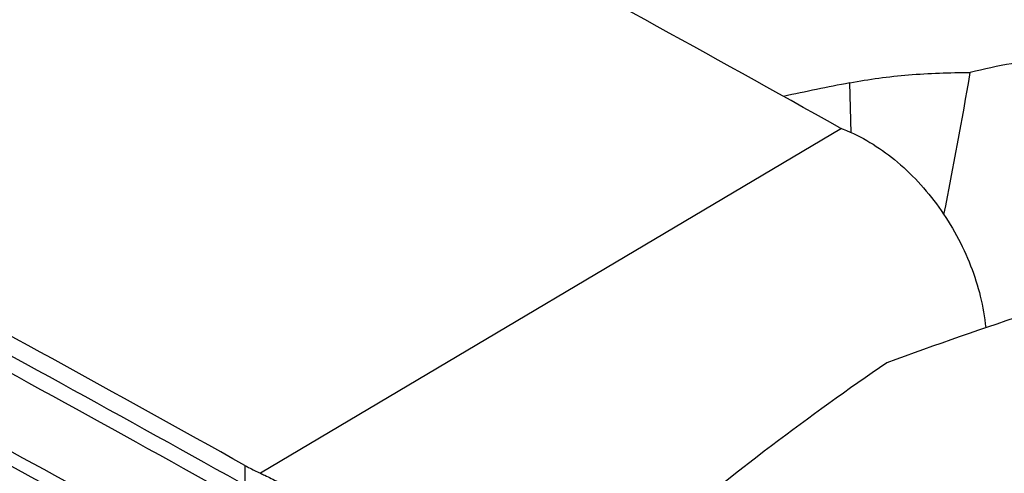
# Model space of a CAD drawing. Units: millimetres. Extents: x 0 to 594, y 0 to 420.
# Drawn here: x 94 to 99, y 368 to 370 of the extents above; entities that cross this region are included whole.
import ezdxf

# ---------------------------------------------------------------- set-up
doc = ezdxf.new("R2010")
doc.units = ezdxf.units.MM
doc.header["$LTSCALE"] = 32.67
doc.layers.add('607088417-000_CL', color=7, linetype='CONTINUOUS')
doc.layers.add('607250512-000_CL', color=7, linetype='CONTINUOUS')

msp = doc.modelspace()

# ---------------------------------------------------------------- linework, layer by layer
at = {"layer": '607088417-000_CL', "color": 7, "linetype": 'CONTINUOUS'}
msp.add_line((97.8589, 369.5636), (97.8658, 369.5602), dxfattribs=at)
at = {"layer": '607088417-000_CL', "color": 9, "linetype": 'CONTINUOUS'}
for p, q in [((97.8658, 369.5602), (95.3463, 368.0653)), ((95.2784, 368.0995), (95.2782, 368.0153))]:
    msp.add_line(p, q, dxfattribs=at)
at = {"layer": '607088417-000_CL', "color": 7, "linetype": 'CONTINUOUS'}
for centre, radius, start, end in [((30.3584, 248.7857), 138.3605, 60.799997, 62.401265), ((97.9222, 369.6844), 0.1365, 245.5943, 249.043), ((28.5804, 247.7446), 137.1646, 61.013205, 62.416441), ((28.5242, 247.3458), 137.4862, 61.015897, 62.092687)]:
    msp.add_arc(centre, radius, start, end, dxfattribs=at)
at = {"layer": '607088417-000_CL', "color": 9, "linetype": 'CONTINUOUS'}
for centre, radius, start, end in [((28.4212, 248.2821), 137.1334, 60.832204, 62.40782), ((28.4705, 248.2606), 137.0622, 60.832192, 62.408918)]:
    msp.add_arc(centre, radius, start, end, dxfattribs=at)
at = {"layer": '607088417-000_CL', "color": 7, "linetype": 'CONTINUOUS'}
msp.add_ellipse((97.3135, 198.2648), major_axis=(-75.334, 178.8131), ratio=0.563925, start_param=-0.625465, end_param=-0.598893, dxfattribs=at)
for points, knots in [([(97.8734, 369.557), (97.9537, 369.5262), (98.1102, 369.4298), (98.2992, 369.2241), (98.4359, 368.9736), (98.483, 368.788), (98.4917, 368.6962)], [0, 0, 0, 0, 0.233344, 0.488534, 0.749977, 1, 1, 1, 1]), ([(95.2784, 368.0995), (95.2838, 368.0965), (95.3061, 368.0844), (95.3289, 368.0732), (95.3463, 368.0653)], [0, 0, 0, 0, 0.243625, 1, 1, 1, 1]), ([(95.3463, 368.0653), (95.3524, 368.0625), (95.3778, 368.0507), (95.4028, 368.0384), (95.4217, 368.0287)], [0, 0, 0, 0, 0.239902, 1, 1, 1, 1])]:
    msp.add_open_spline(points, degree=3, knots=knots, dxfattribs=at)
at = {"layer": '607250512-000_CL', "color": 9, "linetype": 'CONTINUOUS'}
msp.add_line((97.9088, 369.5418), (97.9021, 369.758), dxfattribs=at)
at = {"layer": '607250512-000_CL', "color": 7, "linetype": 'CONTINUOUS'}
msp.add_arc((73.2606, 374.1598), 25.5388, 348.77144, 350.1772, dxfattribs=at)
for centre, major_axis, ratio, start_param, end_param in [((97.2912, 356.3435), (11.8008, 10.1514), 0.778685, 0.937576, 0.957818), ((99.2729, 355.634), (9.7312, 11.6606), 0.758362, 0.876853, 0.925379), ((99.0375, 355.7183), (4.7665, 14.0128), 0.567921, 0.644966, 0.753744)]:
    msp.add_ellipse(centre, major_axis=major_axis, ratio=ratio, start_param=start_param, end_param=end_param, dxfattribs=at)
for points, knots in [([(100.841, 369.2704), (100.8424, 369.2822), (100.8426, 369.3064), (100.8325, 369.3562), (100.7981, 369.419), (100.7303, 369.488), (100.6366, 369.5541), (100.518, 369.617), (100.3766, 369.676), (100.2146, 369.7299), (99.9682, 369.7954), (99.633, 369.8555), (99.2174, 369.8884), (98.8706, 369.8786), (98.6078, 369.8443), (98.4841, 369.8182), (98.425, 369.8028)], [0, 0, 0, 0, 0.013533, 0.027307, 0.057427, 0.093435, 0.136722, 0.187658, 0.245996, 0.311085, 0.38198, 0.53632, 0.698215, 0.856194, 0.930441, 1, 1, 1, 1]), ([(97.9021, 369.758), (97.9861, 369.7743), (98.1601, 369.7973), (98.3354, 369.8035), (98.425, 369.8028)], [0, 0, 0, 0, 0.48866, 1, 1, 1, 1])]:
    msp.add_open_spline(points, degree=3, knots=knots, dxfattribs=at)

doc.saveas('drawing.dxf')
